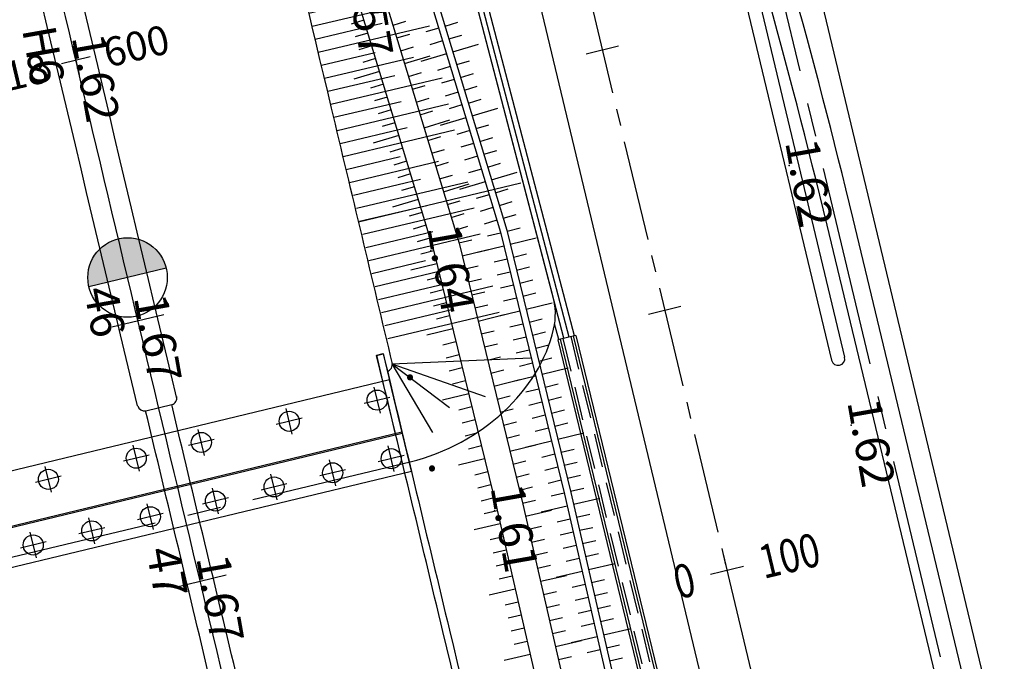
# Model space of a CAD drawing. Extents: x 596395 to 598451, y 2280825 to 2285622.
# Drawn here: x 597565 to 597639, y 2284222 to 2284270 of the extents above; entities that cross this region are included whole.
import ezdxf
from ezdxf.enums import TextEntityAlignment as Align

# ---------------------------------------------------------------- set-up
doc = ezdxf.new("R2010")
doc.units = 0
doc.header["$LTSCALE"] = 10
doc.header["$MEASUREMENT"] = 0
doc.linetypes.add('CENTER2', pattern=[1.125, 0.75, -0.125, 0.125, -0.125])
doc.linetypes.add('HIDDEN', pattern=[0.375, 0.25, -0.125])
doc.layers.get('0').update_dxf_attribs({"linetype": 'CONTINUOUS'})
doc.layers.get('DEFPOINTS').update_dxf_attribs({"linetype": 'CONTINUOUS'})
for name, color, linetype in [('00Cau', 7, 'CONTINUOUS'), ('BMUONG', 4, 'CONTINUOUS'), ('CAIMUONG', 7, 'CONTINUOUS'), ('DESC-DPC', 3, 'CONTINUOUS'), ('Duong vong', 6, 'CONTINUOUS'), ('ELEV', 8, 'CONTINUOUS'), ('ELEV-DPC', 6, 'CONTINUOUS'), ('Mbm', 2, 'CONTINUOUS'), ('P-DPC', 7, 'CONTINUOUS'), ('P-DPCA', 7, 'CONTINUOUS'), ('P-LBD', 7, 'CONTINUOUS'), ('RANHDOC', 6, 'CONTINUOUS'), ('STALBL-21-4', 7, 'CONTINUOUS'), ('STALBL-R1', 7, 'CONTINUOUS'), ('TALUY', 8, 'CONTINUOUS'), ('TIM-20-4', 1, 'CONTINUOUS'), ('TIMGOM', 5, 'CENTER2'), ('VAINHANH', 7, 'CONTINUOUS'), ('VV-R2', 6, 'CENTER2')]:
    doc.layers.add(name, color=color, linetype=linetype)
doc.styles.add('2MM', font='simplex.shx', dxfattribs={"width": 0.8, "height": 2.5})
doc.styles.add('S6', font='SIMPLEX', dxfattribs={"height": 0.322917})

# ---------------------------------------------------------------- blocks, each defined once
blk = doc.blocks.new('POINT')
blk.add_point((0, 0))
at = {"layer": 'ELEV', "style": 'S6'}
blk.add_attdef('ELEV', text='', height=0.0833, dxfattribs=at).set_placement((0.0513, 0), align=Align.CENTER)
blk = doc.blocks.new('STALBL')
for p, q in [((0, 0.0424), (0, -0.0415)), ((0.0424, 0), (-0.0424, 0))]:
    blk.add_line(p, q)
blk.add_attdef('STAMAN', text='', height=0.0833).set_placement((-0.08, 0), align=Align.MIDDLE_RIGHT)
blk.add_attdef('STAPRE', text='', height=0.0833).set_placement((0.08, 0), align=Align.MIDDLE_LEFT)
blk = doc.blocks.new('STA_TIC')
blk.add_line((0, -0.04165), (0, 0.04165))
blk = doc.blocks.new('m')
at = {"layer": 'Duong vong'}
blk.add_hatch(color=9, dxfattribs=at).paths.add_polyline_path([(0, 2.968, 0.414214), (-2.968, 0, 0.414214), (0, -2.968)])
blk.add_line((0, 2.968), (0, -2.968), dxfattribs=at)
blk.add_circle((0, 0), 2.968, dxfattribs=at)
blk = doc.blocks.new('dtl')
at = {"layer": 'TALUY'}
for p, q in [((0, 0), (0, -8.546)), ((1, 0), (1, -5.155))]:
    blk.add_line(p, q, dxfattribs=at)
blk = doc.blocks.new('coc')
at = {"layer": 'DEFPOINTS', "color": 1}
for p, q in [((0, -0.99), (0, 0.99)), ((0.99, 0), (-0.99, 0))]:
    blk.add_line(p, q, dxfattribs=at)
at = {"layer": 'DEFPOINTS', "color": 9}
blk.add_circle((0, 0), 0.75, dxfattribs=at)
blk = doc.blocks.new('mbm')
at = {"layer": 'Mbm', "color": 9}
blk.add_line((-17.25, 0), (17.25, 0), dxfattribs=at)
at = {"layer": 'Mbm'}
for points in [[(-16.75, 0), (-16.75, 6), (-17.25, 6), (-17.25, 0)], [(16.75, 0), (16.75, 6), (17.25, 6), (17.25, 0)]]:
    blk.add_lwpolyline(points, dxfattribs=at)
blk.add_lwpolyline([(-17.25, -3), (17.25, -3), (17.25, 4), (-17.25, 4)], close=True, dxfattribs=at)
at = {"layer": 'Mbm', "rotation": 180}
for p in [(-16, 2.75), (16, 2.75)]:
    blk.add_blockref('coc', p, dxfattribs=at)
at = {"layer": 'Mbm'}
for p in [(-9.25, 2.75), (-2.5, 2.75), (2.5, 2.75), (9.25, 2.75), (-16, -1.75), (-11.5, -1.75), (-7, -1.75), (-2.5, -1.75), (2.5, -1.75), (7, -1.75), (11.5, -1.75), (16, -1.75)]:
    blk.add_blockref('coc', p, dxfattribs=at)

msp = doc.modelspace()

# ---------------------------------------------------------------- linework, layer by layer
at = {"layer": '00Cau'}
for p, q in [((597590.78, 2284254.581), (597602.887, 2284257.501)), ((597592.129, 2284244.62), (597592.615, 2284244.737)), ((597574.883, 2284240.461), (597576.827, 2284240.929)), ((597560.477, 2284230.788), (597594.016, 2284238.877)), ((597560.5, 2284230.691), (597594.039, 2284238.78))]:
    msp.add_line(p, q, dxfattribs=at)
at = {"layer": '00Cau', "color": 9}
for q in [(597603.612, 2284244.412), (597596.283, 2284238.837), (597600.223, 2284241.521), (597597.563, 2284240.703)]:
    msp.add_line((597593.256, 2284243.978), q, dxfattribs=at)
at = {"layer": '00Cau'}
for points in [[(597577.209, 2284241.385, -0.000674), (597563.731, 2284298.228, -0.00075), (597554.618, 2284337.171, -0.000917), (597545.635, 2284376.144, -0.001083), (597536.808, 2284415.151, -0.00125), (597528.163, 2284454.198, -0.001417), (597519.727, 2284493.29, -0.001611), (597511.526, 2284532.43, -0.001611)], [(597574.274, 2284240.83, -0.00085), (597560.811, 2284297.54, -0.00075), (597551.696, 2284336.492, -0.000917), (597542.71, 2284375.475, -0.001083), (597533.88, 2284414.495, -0.00125), (597525.232, 2284453.557, -0.001417), (597516.793, 2284492.665, -0.001611), (597508.588, 2284531.824, -0.001611)], [(597615.79, 2284146.204, -0.000056), (597606.417, 2284185.086, -0.00025), (597597.074, 2284223.962, -0.000221), (597592.129, 2284244.62, -0.000221)], [(597598.535, 2284142.043, -0.000056), (597589.161, 2284180.929, -0.00025), (597579.813, 2284219.823, -0.000221), (597574.874, 2284240.459, -0.000221)], [(597600.479, 2284142.512, -0.000056), (597591.105, 2284181.398, -0.00025), (597581.758, 2284220.289, -0.000221), (597576.818, 2284240.927, -0.000221)], [(597583.224, 2284138.35, -0.000056), (597573.849, 2284177.24, -0.00025), (597564.497, 2284216.15, -0.000221), (597559.563, 2284236.766, -0.000221)]]:
    msp.add_lwpolyline(points, format="xyb", dxfattribs=at)
for centre, radius, start, end in [((620919.018, 2289817.098), 23982.75, 193.4353903, 193.4861382), ((597592.799, 2284243.912), 0.499, 283.31275, 13.58562), ((597576.712, 2284241.416), 0.498, 283.3421, 13.55935), ((597574.767, 2284240.947), 0.5, 193.55935, 283.34213), ((636477.841, 2293548.46), 39982.751, 193.4861382, 193.5434333)]:
    msp.add_arc(centre, radius, start, end, dxfattribs=at)
at = {"layer": 'BMUONG'}
for points in [[(597548.486, 2284446.504), (597554.441, 2284427.364), (597558.609, 2284407.857), (597564.655, 2284388.835), (597569.403, 2284369.425), (597575.362, 2284350.279), (597579.907, 2284330.738), (597585.123, 2284311.523), (597590.186, 2284292.216), (597595.545, 2284273.056), (597601.365, 2284253.817), (597606.15, 2284234.234), (597610.615, 2284214.757), (597615.317, 2284195.623), (597621.966, 2284176.587), (597624.767, 2284163.666), (597626.5, 2284156.907), (597628.239, 2284149.207)], [(597548.963, 2284446.653), (597554.925, 2284427.491), (597559.093, 2284407.985), (597565.137, 2284388.97), (597569.885, 2284369.558), (597575.845, 2284350.41), (597580.391, 2284330.86), (597585.606, 2284311.651), (597590.669, 2284292.347), (597596.025, 2284273.195), (597601.847, 2284253.949), (597606.636, 2284234.35), (597611.102, 2284214.872), (597615.797, 2284195.766), (597622.449, 2284176.723), (597625.254, 2284163.782), (597626.986, 2284157.025), (597628.725, 2284149.324)], [(597545.364, 2284445.766), (597551.342, 2284426.553), (597555.513, 2284407.036), (597561.573, 2284387.969), (597566.318, 2284368.568), (597572.272, 2284349.44), (597576.803, 2284329.956), (597582.031, 2284310.697), (597587.098, 2284291.379), (597592.472, 2284272.161), (597598.277, 2284252.973), (597603.036, 2284233.497), (597607.502, 2284214.018), (597612.246, 2284194.712), (597618.881, 2284175.718), (597621.653, 2284162.93), (597623.389, 2284156.158), (597625.128, 2284148.456)], [(597543.483, 2284445.181), (597549.434, 2284426.054), (597553.606, 2284406.531), (597559.675, 2284387.436), (597564.419, 2284368.041), (597570.369, 2284348.923), (597574.892, 2284329.474), (597580.128, 2284310.19), (597585.196, 2284290.864), (597590.581, 2284271.611), (597596.376, 2284252.454), (597601.119, 2284233.043), (597605.585, 2284213.562), (597610.355, 2284194.15), (597616.981, 2284175.182), (597619.735, 2284162.477), (597621.473, 2284155.696), (597623.213, 2284147.994)]]:
    msp.add_lwpolyline(points, dxfattribs=at)
at = {"layer": 'CAIMUONG'}
for p, q in [((597644.436, 2284176.728), (597625.757, 2284254.336)), ((597646.38, 2284177.196), (597627.702, 2284254.804))]:
    msp.add_line(p, q, dxfattribs=at)
for radius in [515.25, 513.25]:
    msp.add_arc((597126.756, 2284134.238), radius, 13.53242, 21.76758, dxfattribs=at)
at = {"layer": 'RANHDOC'}
for p, q in [((597606.501, 2284245.973), (597573.971, 2284370.235)), ((597606.89, 2284246.068), (597574.361, 2284370.325)), ((597605.725, 2284245.778), (597605.416, 2284246.96)), ((597607.006, 2284246.096), (597605.646, 2284245.766)), ((597605.646, 2284245.766), (597617.41, 2284197.278)), ((597605.84, 2284245.813), (597617.605, 2284197.324)), ((597606.812, 2284246.049), (597618.577, 2284197.558)), ((597607.006, 2284246.096), (597618.772, 2284197.605))]:
    msp.add_line(p, q, dxfattribs=at)
at = {"layer": 'RANHDOC', "linetype": 'HIDDEN'}
for p, q in [((597606.034, 2284245.86), (597617.799, 2284197.372)), ((597606.617, 2284246.002), (597618.383, 2284197.511))]:
    msp.add_line(p, q, dxfattribs=at)
at = {"layer": 'TALUY'}
for p, q in [((597591.177, 2284269.641), (597590.219, 2284269.352)), ((597593.347, 2284269.269), (597594.304, 2284269.559)), ((597596.757, 2284269.05), (597595.8, 2284268.76)), ((597597.234, 2284269.198), (597598.191, 2284269.488)), ((597591.466, 2284268.684), (597590.509, 2284268.394)), ((597593.637, 2284268.312), (597594.594, 2284268.602)), ((597597.524, 2284268.241), (597598.481, 2284268.531)), ((597591.756, 2284267.727), (597590.799, 2284267.437)), ((597593.926, 2284267.355), (597594.884, 2284267.645)), ((597597.046, 2284268.093), (597596.089, 2284267.803)), ((597597.813, 2284267.284), (597599.728, 2284267.863)), ((597592.045, 2284266.77), (597591.088, 2284266.48)), ((597594.216, 2284266.398), (597596.13, 2284266.977)), ((597597.336, 2284267.136), (597595.422, 2284266.556)), ((597597.625, 2284266.178), (597596.668, 2284265.889)), ((597598.103, 2284266.327), (597599.06, 2284266.616)), ((597592.335, 2284265.813), (597590.42, 2284265.233)), ((597594.505, 2284265.441), (597595.463, 2284265.73)), ((597598.392, 2284265.37), (597599.35, 2284265.659)), ((597592.624, 2284264.855), (597591.667, 2284264.566)), ((597594.795, 2284264.483), (597595.752, 2284264.773)), ((597597.915, 2284265.221), (597596.958, 2284264.932)), ((597598.682, 2284264.413), (597599.639, 2284264.702)), ((597592.914, 2284263.898), (597591.957, 2284263.609)), ((597595.085, 2284263.526), (597596.042, 2284263.816)), ((597598.205, 2284264.264), (597597.247, 2284263.975)), ((597598.494, 2284263.307), (597597.537, 2284263.017)), ((597598.972, 2284263.455), (597599.929, 2284263.745)), ((597599.261, 2284262.498), (597601.175, 2284263.077)), ((597593.203, 2284262.941), (597592.246, 2284262.651)), ((597595.374, 2284262.569), (597596.331, 2284262.859)), ((597598.784, 2284262.35), (597596.869, 2284261.771)), ((597593.493, 2284261.984), (597592.536, 2284261.694)), ((597595.664, 2284261.612), (597597.578, 2284262.191)), ((597599.551, 2284261.541), (597600.508, 2284261.831)), ((597593.782, 2284261.027), (597591.868, 2284260.448)), ((597595.953, 2284260.655), (597596.91, 2284260.944)), ((597599.073, 2284261.393), (597598.116, 2284261.103)), ((597599.84, 2284260.584), (597600.797, 2284260.873)), ((597599.363, 2284260.435), (597598.406, 2284260.146)), ((597594.072, 2284260.07), (597593.115, 2284259.78)), ((597596.243, 2284259.698), (597597.2, 2284259.987)), ((597599.652, 2284259.478), (597598.695, 2284259.189)), ((597600.13, 2284259.627), (597601.087, 2284259.916)), ((597594.362, 2284259.112), (597593.404, 2284258.823)), ((597596.532, 2284258.74), (597597.489, 2284259.03)), ((597600.419, 2284258.67), (597601.376, 2284258.959)), ((597594.651, 2284258.155), (597593.694, 2284257.866)), ((597596.822, 2284257.783), (597597.779, 2284258.073)), ((597599.942, 2284258.521), (597598.985, 2284258.232)), ((597600.709, 2284257.712), (597602.623, 2284258.292)), ((597594.941, 2284257.198), (597593.983, 2284256.909)), ((597597.111, 2284256.826), (597599.026, 2284257.405)), ((597600.231, 2284257.564), (597598.317, 2284256.985)), ((597600.521, 2284256.607), (597599.564, 2284256.317)), ((597600.998, 2284256.755), (597601.955, 2284257.045)), ((597595.23, 2284256.241), (597593.316, 2284255.662)), ((597597.401, 2284255.869), (597598.358, 2284256.159)), ((597601.288, 2284255.798), (597602.245, 2284256.088)), ((597595.52, 2284255.284), (597594.563, 2284254.994)), ((597597.69, 2284254.912), (597598.648, 2284255.201)), ((597600.81, 2284255.65), (597599.853, 2284255.36)), ((597601.577, 2284254.841), (597602.536, 2284255.127)), ((597595.809, 2284254.327), (597594.852, 2284254.037)), ((597601.1, 2284254.692), (597600.141, 2284254.407)), ((597597.98, 2284253.955), (597598.937, 2284254.244)), ((597601.385, 2284253.734), (597600.414, 2284253.497)), ((597601.863, 2284253.883), (597602.835, 2284254.12)), ((597596.099, 2284253.369), (597595.141, 2284253.082)), ((597598.269, 2284252.998), (597599.241, 2284253.236)), ((597602.101, 2284252.911), (597604.044, 2284253.386)), ((597596.386, 2284252.412), (597595.415, 2284252.174)), ((597598.508, 2284252.026), (597600.451, 2284252.501)), ((597601.622, 2284252.763), (597599.68, 2284252.288)), ((597602.338, 2284251.94), (597603.31, 2284252.177)), ((597596.623, 2284251.44), (597594.681, 2284250.965)), ((597601.86, 2284251.791), (597600.888, 2284251.554)), ((597598.746, 2284251.055), (597599.717, 2284251.292)), ((597602.097, 2284250.82), (597601.126, 2284250.582)), ((597602.576, 2284250.969), (597603.547, 2284251.206)), ((597596.861, 2284250.469), (597595.889, 2284250.231)), ((597598.983, 2284250.084), (597599.954, 2284250.321)), ((597602.335, 2284249.848), (597601.363, 2284249.611)), ((597602.813, 2284249.997), (597603.784, 2284250.235)), ((597597.098, 2284249.497), (597596.127, 2284249.26)), ((597599.22, 2284249.112), (597600.192, 2284249.35)), ((597603.05, 2284249.026), (597604.022, 2284249.263)), ((597597.336, 2284248.526), (597596.364, 2284248.289)), ((597599.458, 2284248.141), (597600.429, 2284248.378)), ((597602.572, 2284248.877), (597601.6, 2284248.64)), ((597603.288, 2284248.054), (597605.23, 2284248.529)), ((597599.695, 2284247.169), (597601.638, 2284247.644)), ((597602.809, 2284247.906), (597600.866, 2284247.431)), ((597597.573, 2284247.554), (597596.602, 2284247.317)), ((597603.047, 2284246.934), (597602.075, 2284246.697)), ((597603.525, 2284247.083), (597604.496, 2284247.32)), ((597597.81, 2284246.583), (597595.867, 2284246.108)), ((597599.932, 2284246.198), (597600.904, 2284246.435)), ((597603.762, 2284246.111), (597604.734, 2284246.349)), ((597598.048, 2284245.612), (597597.076, 2284245.374)), ((597600.17, 2284245.227), (597601.141, 2284245.464)), ((597603.284, 2284245.963), (597602.313, 2284245.725)), ((597603.521, 2284244.991), (597602.55, 2284244.754)), ((597604, 2284245.14), (597604.971, 2284245.377)), ((597598.285, 2284244.64), (597597.314, 2284244.403)), ((597600.407, 2284244.255), (597601.379, 2284244.492)), ((597603.759, 2284244.02), (597602.787, 2284243.782)), ((597604.237, 2284244.169), (597605.209, 2284244.406)), ((597598.522, 2284243.669), (597597.551, 2284243.431)), ((597600.644, 2284243.284), (597601.616, 2284243.521)), ((597604.474, 2284243.197), (597606.417, 2284243.672)), ((597598.76, 2284242.697), (597597.788, 2284242.46)), ((597600.882, 2284242.312), (597602.825, 2284242.787)), ((597603.996, 2284243.048), (597602.053, 2284242.574)), ((597604.233, 2284242.077), (597603.262, 2284241.84)), ((597604.712, 2284242.226), (597605.683, 2284242.463)), ((597598.997, 2284241.726), (597597.054, 2284241.251)), ((597601.119, 2284241.341), (597602.091, 2284241.578)), ((597604.471, 2284241.106), (597603.499, 2284240.868)), ((597604.949, 2284241.254), (597605.921, 2284241.492)), ((597599.235, 2284240.755), (597598.263, 2284240.517)), ((597601.357, 2284240.369), (597602.328, 2284240.607)), ((597605.187, 2284240.283), (597606.158, 2284240.52)), ((597599.472, 2284239.783), (597598.5, 2284239.546)), ((597601.594, 2284239.398), (597602.565, 2284239.635)), ((597604.708, 2284240.134), (597603.737, 2284239.897)), ((597605.424, 2284239.312), (597606.395, 2284239.549)), ((597599.709, 2284238.812), (597598.738, 2284238.574)), ((597604.946, 2284239.163), (597603.974, 2284238.925)), ((597605.661, 2284238.34), (597607.604, 2284238.815)), ((597601.831, 2284238.427), (597602.803, 2284238.664)), ((597605.183, 2284238.191), (597603.24, 2284237.717)), ((597599.947, 2284237.84), (597598.975, 2284237.603)), ((597602.069, 2284237.455), (597604.012, 2284237.93)), ((597605.899, 2284237.369), (597606.87, 2284237.606)), ((597600.184, 2284236.869), (597598.241, 2284236.394)), ((597602.306, 2284236.484), (597603.277, 2284236.721)), ((597605.42, 2284237.22), (597604.449, 2284236.983)), ((597606.136, 2284236.397), (597607.107, 2284236.635)), ((597600.421, 2284235.897), (597599.45, 2284235.66)), ((597605.658, 2284236.248), (597604.686, 2284236.011)), ((597602.543, 2284235.512), (597603.515, 2284235.75)), ((597605.895, 2284235.277), (597604.924, 2284235.04)), ((597606.373, 2284235.426), (597607.345, 2284235.663)), ((597600.659, 2284234.926), (597599.687, 2284234.689)), ((597602.781, 2284234.541), (597603.752, 2284234.778)), ((597606.611, 2284234.454), (597607.585, 2284234.679)), ((597600.896, 2284233.955), (597599.924, 2284233.718)), ((597603.018, 2284233.569), (597603.993, 2284233.794)), ((597606.132, 2284234.306), (597605.158, 2284234.081)), ((597606.836, 2284233.48), (597608.785, 2284233.927)), ((597601.133, 2284232.983), (597600.158, 2284232.76)), ((597603.243, 2284232.595), (597605.192, 2284233.042)), ((597606.357, 2284233.331), (597604.408, 2284232.884)), ((597606.58, 2284232.356), (597605.606, 2284232.133)), ((597607.059, 2284232.505), (597608.034, 2284232.729)), ((597601.356, 2284232.008), (597599.407, 2284231.561)), ((597603.466, 2284231.62), (597604.441, 2284231.844)), ((597607.283, 2284231.531), (597608.257, 2284231.754)), ((597601.58, 2284231.034), (597600.605, 2284230.81)), ((597603.69, 2284230.646), (597604.664, 2284230.869)), ((597606.804, 2284231.382), (597605.829, 2284231.158)), ((597607.506, 2284230.556), (597608.481, 2284230.779)), ((597601.803, 2284230.059), (597600.828, 2284229.835)), ((597607.027, 2284230.407), (597606.053, 2284230.184)), ((597603.913, 2284229.671), (597604.888, 2284229.894)), ((597607.251, 2284229.432), (597606.276, 2284229.209)), ((597607.73, 2284229.581), (597608.704, 2284229.805)), ((597602.027, 2284229.084), (597601.052, 2284228.861)), ((597604.137, 2284228.696), (597605.111, 2284228.92)), ((597607.953, 2284228.607), (597609.903, 2284229.053)), ((597602.25, 2284228.109), (597601.275, 2284227.886)), ((597604.36, 2284227.721), (597606.309, 2284228.168)), ((597607.474, 2284228.458), (597605.525, 2284228.011)), ((597608.177, 2284227.632), (597609.151, 2284227.855)), ((597602.473, 2284227.135), (597600.524, 2284226.688)), ((597607.698, 2284227.483), (597606.723, 2284227.259)), ((597604.584, 2284226.747), (597605.558, 2284226.97)), ((597607.921, 2284226.508), (597606.947, 2284226.285)), ((597608.4, 2284226.657), (597609.375, 2284226.881)), ((597602.697, 2284226.16), (597601.722, 2284225.937)), ((597604.807, 2284225.772), (597605.782, 2284225.996)), ((597608.624, 2284225.682), (597609.598, 2284225.906)), ((597602.92, 2284225.185), (597601.946, 2284224.962)), ((597605.03, 2284224.797), (597606.005, 2284225.021)), ((597608.145, 2284225.533), (597607.17, 2284225.31)), ((597608.847, 2284224.708), (597609.822, 2284224.931)), ((597603.144, 2284224.211), (597602.169, 2284223.987)), ((597608.368, 2284224.559), (597607.393, 2284224.335)), ((597609.071, 2284223.733), (597611.02, 2284224.18)), ((597605.254, 2284223.823), (597606.229, 2284224.046)), ((597608.592, 2284223.584), (597606.642, 2284223.137)), ((597603.367, 2284223.236), (597602.393, 2284223.012)), ((597605.477, 2284222.848), (597607.427, 2284223.295)), ((597609.294, 2284222.758), (597610.269, 2284222.982)), ((597603.591, 2284222.261), (597601.641, 2284221.814)), ((597605.701, 2284221.873), (597606.676, 2284222.097)), ((597608.815, 2284222.609), (597607.84, 2284222.386)), ((597609.517, 2284221.784), (597610.492, 2284222.007))]:
    msp.add_line(p, q, dxfattribs=at)
at = {"layer": 'TIM-20-4'}
msp.add_lwpolyline([(597599.507, 2284142.277, -0.000056), (597590.133, 2284181.163, -0.00025), (597580.785, 2284220.056, -0.000417), (597571.489, 2284258.961, -0.000583), (597562.271, 2284297.884, -0.00075), (597553.157, 2284336.832, -0.000917), (597544.173, 2284375.81, -0.001083), (597535.344, 2284414.823, -0.00125), (597526.698, 2284453.877, -0.001417), (597518.26, 2284492.977, -0.001611), (597510.057, 2284532.127, -0.00175)], format="xyb", dxfattribs=at)
at = {"layer": 'TIMGOM', "ltscale": 2}
msp.add_line((597655.186, 2284134.561), (597618.995, 2284285.701), dxfattribs=at)
at = {"layer": 'VAINHANH'}
for p, q in [((597605.28, 2284249.057), (597517.985, 2284582.519)), ((597606.112, 2284245.879), (597521.518, 2284569.026)), ((597621.669, 2284286.342), (597648.649, 2284173.667)), ((597617.293, 2284285.294), (597627.069, 2284244.469)), ((597616.32, 2284285.061), (597626.096, 2284244.234)), ((597601.733, 2284281.568), (597621.088, 2284200.736))]:
    msp.add_line(p, q, dxfattribs=at)
msp.add_lwpolyline([(597593.31, 2284243.98, -0.000205), (597588.757, 2284263.071, -0.000583), (597579.548, 2284301.954, -0.00075), (597570.446, 2284340.85, -0.000917), (597561.476, 2284379.765, -0.001083), (597552.665, 2284418.703, -0.00125), (597544.038, 2284457.671, -0.001417), (597535.621, 2284496.673, -0.001611), (597527.441, 2284535.711, -0.001611)], format="xyb", dxfattribs=at)
for centre, radius, start, end in [((597600.47, 2284247.694), 5, 347.00952, 15.82684), ((597626.582, 2284244.351), 0.5, 193.55935, 13.55935)]:
    msp.add_arc(centre, radius, start, end, dxfattribs=at)
msp.add_ellipse((597592.549, 2284247.255), major_axis=(12.526, 4.505), ratio=0.809033, start_param=4.589882, end_param=5.803036, dxfattribs=at)
at = {"layer": 'VV-R2', "color": 3}
msp.add_line((597605.38, 2284282.441), (597641.578, 2284131.273), dxfattribs=at)
at = {"layer": 'VV-R2', "ltscale": 2}
msp.add_line((597561.001, 2284228.597), (597594.635, 2284236.647), dxfattribs=at)

# ---------------------------------------------------------------- block references
at = {"layer": '00Cau'}
for p, rotation in [((597587.301, 2284269.193), 103.3428306460275), ((597587.763, 2284267.247), 103.349522375068), ((597588.703, 2284263.359), 103.3361389169871), ((597589.164, 2284261.412), 103.3428306460275), ((597589.626, 2284259.467), 103.349522375068), ((597590.618, 2284255.591), 103.3361389169871), ((597591.08, 2284253.645), 103.3428306460275), ((597591.541, 2284251.699), 103.349522375068), ((597592.494, 2284247.814), 103.3361389169871), ((597592.955, 2284245.868), 103.3428306460275)]:
    msp.add_blockref('dtl', p, dxfattribs=dict(at, rotation=rotation))
at = {"layer": '00Cau', "yscale": 0.8, "rotation": 103.3562141041085}
for p in [(597588.225, 2284265.301), (597590.088, 2284257.521), (597592.003, 2284249.753)]:
    msp.add_blockref('dtl', p, dxfattribs=at)
at = {"layer": 'Duong vong', "rotation": 283.5593494658961}
msp.add_blockref('m', (597573.524, 2284250.42), dxfattribs=at)
at = {"layer": 'Mbm', "rotation": 13.55934947301501}
msp.add_blockref('mbm', (597577.247, 2284234.833), dxfattribs=at)
at = {"layer": 'Mbm', "ltscale": 2}
ref = msp.add_blockref('POINT', (597593.078, 2284242.766), dxfattribs=dict(at, xscale=30, yscale=30, zscale=30))
ref.add_attrib('ELEV', '.', dxfattribs={"layer": 'ELEV', "height": 2.5, "style": 'S6'}).set_placement((597594.617, 2284242.766), align=Align.CENTER)
at = {"layer": 'P-DPC'}
ref = msp.add_blockref('POINT', (597569.663, 2284266.641), dxfattribs=dict(at, xscale=30, yscale=30, zscale=30, rotation=280))
ref.add_attrib('ELEV', '1.62', dxfattribs={"layer": 'ELEV-DPC', "height": 2.5, "rotation": 280, "style": 'S6'}).set_placement((597569.93, 2284265.126), align=Align.CENTER)
ref.add_attrib('DESC', 'H6', (597565.636, 2284268.969), dxfattribs={"layer": 'DESC-DPC', "height": 2.5, "rotation": 280, "style": 'S6'})
ref = msp.add_blockref('POINT', (597574.296, 2284247.185), dxfattribs=dict(at, xscale=30, yscale=30, zscale=30, rotation=280))
ref.add_attrib('ELEV', '1.67', dxfattribs={"layer": 'ELEV-DPC', "height": 2.5, "rotation": 280, "style": 'S6'}).set_placement((597574.563, 2284245.67), align=Align.CENTER)
ref.add_attrib('DESC', '46', (597570.269, 2284249.513), dxfattribs={"layer": 'DESC-DPC', "height": 2.5, "rotation": 280, "style": 'S6'})
ref = msp.add_blockref('POINT', (597578.946, 2284227.733), dxfattribs=dict(at, xscale=30, yscale=30, zscale=30, rotation=280))
ref.add_attrib('ELEV', '1.67', dxfattribs={"layer": 'ELEV-DPC', "height": 2.5, "rotation": 280, "style": 'S6'}).set_placement((597579.213, 2284226.218), align=Align.CENTER)
ref.add_attrib('DESC', '47', (597574.919, 2284230.061), dxfattribs={"layer": 'DESC-DPC', "height": 2.5, "rotation": 280, "style": 'S6'})
at = {"layer": 'P-DPCA', "ltscale": 2}
ref = msp.add_blockref('POINT', (597594.719, 2284235.961), dxfattribs=dict(at, xscale=30, yscale=30, zscale=30))
ref.add_attrib('ELEV', '.', dxfattribs={"layer": 'ELEV', "height": 2.5, "style": 'S6'}).set_placement((597596.258, 2284235.961), align=Align.CENTER)
at = {"layer": 'P-LBD'}
ref = msp.add_blockref('POINT', (597590.094, 2284271.495), dxfattribs=dict(at, xscale=30, yscale=30, zscale=30, rotation=280))
ref.add_attrib('ELEV', '1.57', dxfattribs={"layer": 'ELEV', "height": 2.5, "rotation": 280, "style": 'S6'}).set_placement((597590.362, 2284269.98), align=Align.CENTER)
ref = msp.add_blockref('POINT', (597622.93, 2284258.79), dxfattribs=dict(at, xscale=30, yscale=30, zscale=30, rotation=280))
ref.add_attrib('ELEV', '1.62', dxfattribs={"layer": 'ELEV', "height": 2.5, "rotation": 280, "style": 'S6'}).set_placement((597623.198, 2284257.274), align=Align.CENTER)
ref = msp.add_blockref('POINT', (597596.181, 2284252.407), dxfattribs=dict(at, xscale=30, yscale=30, zscale=30, rotation=280))
ref.add_attrib('ELEV', '1.64', dxfattribs={"layer": 'ELEV', "height": 2.5, "rotation": 280, "style": 'S6'}).set_placement((597596.448, 2284250.892), align=Align.CENTER)
ref = msp.add_blockref('POINT', (597627.571, 2284239.378), dxfattribs=dict(at, xscale=30, yscale=30, zscale=30, rotation=280))
ref.add_attrib('ELEV', '1.62', dxfattribs={"layer": 'ELEV', "height": 2.5, "rotation": 280, "style": 'S6'}).set_placement((597627.838, 2284237.862), align=Align.CENTER)
ref = msp.add_blockref('POINT', (597600.924, 2284232.997), dxfattribs=dict(at, xscale=30, yscale=30, zscale=30, rotation=280))
ref.add_attrib('ELEV', '1.61', dxfattribs={"layer": 'ELEV', "height": 2.5, "rotation": 280, "style": 'S6'}).set_placement((597601.192, 2284231.481), align=Align.CENTER)
at = {"layer": 'STALBL-21-4'}
ref = msp.add_blockref('STALBL', (597569.663, 2284266.641), dxfattribs=dict(at, xscale=26, yscale=26, zscale=26, rotation=13.36410101772901))
ref.add_attrib('STAMAN', '218', dxfattribs={"height": 2.1658, "rotation": 13.3641, "style": '2MM'}).set_placement((597567.787, 2284265.083), align=Align.RIGHT)
ref.add_attrib('STAPRE', '600', (597572.039, 2284266.093), dxfattribs={"height": 2.1658, "rotation": 13.3641, "style": '2MM'})
at = {"layer": 'STALBL-21-4', "xscale": 48.01920768307323, "yscale": 48.01920768307323, "zscale": 48.01920768307323}
for p, rotation in [((597574.296, 2284247.185), 283.4203916688128), ((597578.946, 2284227.733), 283.4671330233111)]:
    msp.add_blockref('STA_TIC', p, dxfattribs=dict(at, rotation=rotation))
at = {"layer": 'STALBL-R1', "ltscale": 2, "xscale": 30.01200480192077, "yscale": 30.01200480192077, "zscale": 30.01200480192077, "rotation": 283.4662130530693}
for p in [(597608.975, 2284267.424), (597613.633, 2284247.974)]:
    msp.add_blockref('STA_TIC', p, dxfattribs=at)
at = {"layer": 'STALBL-R1', "ltscale": 2}
ref = msp.add_blockref('STALBL', (597618.29, 2284228.524), dxfattribs=dict(at, xscale=30.01200480192077, yscale=30.01200480192077, zscale=30.01200480192077, rotation=13.4662130530693))
ref.add_attrib('STAMAN', '0', dxfattribs={"ltscale": 2, "height": 2.5, "rotation": 13.46621, "style": '2MM', "width": 0.8}).set_placement((597616.128, 2284226.721), align=Align.RIGHT)
ref.add_attrib('STAPRE', '100', (597621.034, 2284227.895), dxfattribs={"ltscale": 2, "height": 2.5, "rotation": 13.46621, "style": '2MM', "width": 0.8})

doc.saveas('drawing.dxf')
